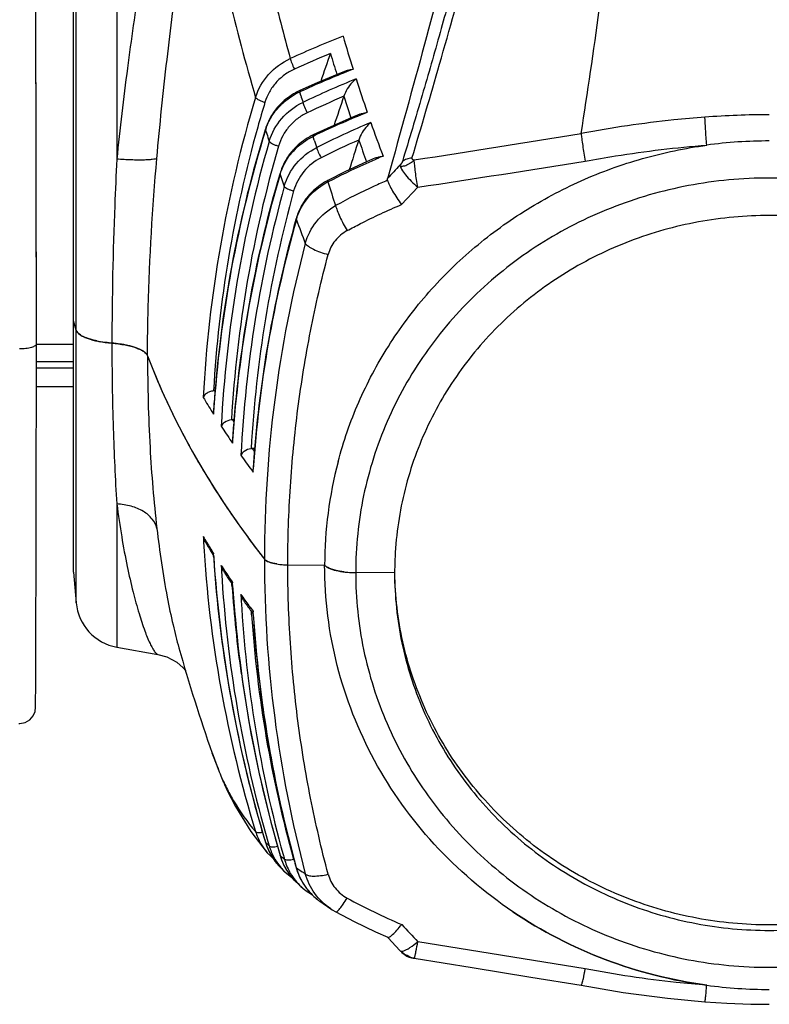
# Model space of a CAD drawing. Units: millimetres. Extents: x 43 to 2330, y 48 to 1634.
# Drawn here: x 422 to 468, y 520 to 580 of the extents above; entities that cross this region are included whole.
import ezdxf

# ---------------------------------------------------------------- set-up
doc = ezdxf.new("R2010")
doc.units = ezdxf.units.MM
doc.layers.add('SLD-0', color=7, linetype='Continuous')
doc.layers.add('标注线', color=7, linetype='Continuous', lineweight=15)
doc.styles.add('SLDTEXTSTYLE0', font='TXT', dxfattribs={"width": 0.638186})
doc.styles.add('SLDTEXTSTYLE1', font='TXT', dxfattribs={"width": 0.605})
doc.dimstyles.new('SLDDIMSTYLE0', dxfattribs={"dimtxt": 30, "dimasz": 3.302, "dimexe": 0, "dimexo": 0.0625, "dimgap": 7.5, "dimtad": 1, "dimdec": 1, "dimrnd": 1e-09, "dimzin": 12, "dimdsep": 46, "dimtxsty": 'SLDTEXTSTYLE0', "dimblk1": 'NONE', "dimblk2": 'NONE', "dimsah": 1, "dimcen": 0.09, "dimadec": 0, "dimazin": 3, "dimtfac": 1, "dimtdec": 1, "dimtofl": 0, "dimtmove": 0, "dimatfit": 3, "dimldrblk": 'NONE', "dimfxl": 0, "dimfrac": 2, "dimtolj": 1, "dimtzin": 12, "dimarcsym": 0})

# ---------------------------------------------------------------- blocks, each defined once
blk = doc.blocks.new('_D_2')
at = {"layer": '标注线'}
for p, q in [((466.886, 789.526), (772.926, 789.526)), ((772.426, 784.526), (772.426, 524.858)), ((468.022, 519.858), (772.926, 519.858))]:
    blk.add_line(p, q, dxfattribs=at)
for points in [[(771.592, 784.526), (773.259, 784.526), (772.426, 789.526)], [(771.592, 524.858), (773.259, 524.858), (772.426, 519.858)]]:
    blk.add_solid(points, dxfattribs=at)
at = {"layer": '标注线', "insert": (737.272, 600.345), "char_height": 30, "attachment_point": 1, "rotation": 90, "style": 'SLDTEXTSTYLE1'}
blk.add_mtext('269.7', dxfattribs=at)
blk = doc.blocks.new('_NONE')

msp = doc.modelspace()

# ---------------------------------------------------------------- linework, layer by layer
at = {"layer": 'SLD-0'}
for p, q in [((427.902, 594.326), (427.902, 571.131)), ((425.435, 544.219), (425.435, 591.633)), ((425.272, 546.076), (425.272, 589.776)), ((423.022, 560.403), (422.979, 586.702)), ((423.022, 559.931), (422.978, 586.429)), ((441.819, 576.494), (441.289, 576.277)), ((441.289, 576.277), (440.062, 575.756)), ((439.019, 575.293), (439.007, 575.258)), ((440.062, 575.756), (439.019, 575.293)), ((439.007, 575.258), (439.009, 575.231)), ((439.011, 575.214), (439.047, 575.23)), ((439.073, 575.003), (439.011, 575.214)), ((441.687, 574.948), (442.12, 573.642)), ((442.132, 573.647), (440.89, 573.098)), ((442.665, 573.872), (442.132, 573.647)), ((436.929, 572.958), (436.913, 572.908)), ((436.926, 572.941), (436.929, 572.958)), ((436.926, 572.941), (436.93, 572.916)), ((436.93, 572.916), (436.936, 572.902)), ((436.936, 572.902), (437.008, 572.675)), ((440.89, 573.098), (439.832, 572.603)), ((439.831, 572.603), (439.819, 572.568)), ((439.825, 572.519), (439.819, 572.568)), ((439.825, 572.519), (439.862, 572.537)), ((439.895, 572.294), (439.825, 572.519)), ((439.832, 572.603), (439.831, 572.603)), ((443.611, 571.205), (443.059, 570.964)), ((443.059, 570.964), (441.792, 570.377)), ((437.812, 570.27), (437.797, 570.218)), ((437.81, 570.253), (437.812, 570.27)), ((437.81, 570.253), (437.815, 570.226)), ((437.815, 570.226), (437.821, 570.211)), ((437.821, 570.211), (437.904, 569.97)), ((441.792, 570.377), (440.718, 569.841)), ((444.376, 570.082), (444.342, 569.963)), ((440.718, 569.841), (440.705, 569.806)), ((440.705, 569.806), (440.708, 569.772)), ((440.712, 569.752), (440.752, 569.773)), ((440.718, 569.841), (440.718, 569.841)), ((445.184, 568.375), (446.175, 569.429)), ((438.793, 567.522), (438.777, 567.467)), ((438.803, 567.461), (438.793, 567.522)), ((425.435, 560.765), (425.272, 561.326)), ((423.022, 559.931), (423.022, 560.403)), ((425.691, 560.47), (425.585, 560.551)), ((422.981, 539.47), (423.022, 559.931)), ((425.272, 559.88), (423.022, 559.88)), ((426.359, 560.186), (426.112, 560.266)), ((429.076, 559.686), (428.832, 559.764)), ((429.289, 559.601), (429.076, 559.686)), ((429.608, 559.41), (429.499, 559.489)), ((425.272, 558.843), (423.02, 558.843)), ((425.272, 558.453), (423.019, 558.453)), ((425.272, 557.312), (423.017, 557.312)), ((433.705, 555.773), (433.775, 555.663)), ((433.772, 555.814), (433.771, 555.8)), ((433.771, 555.8), (433.775, 555.662)), ((433.775, 555.663), (433.784, 555.813)), ((435.049, 555.326), (434.948, 555.326)), ((435.036, 555.194), (434.948, 555.326)), ((434.847, 554.022), (434.925, 553.908)), ((434.921, 554.072), (434.921, 554.057)), ((434.925, 553.908), (434.936, 554.07)), ((436.298, 553.574), (436.15, 553.574)), ((436.28, 553.394), (436.15, 553.574)), ((436.092, 552.27), (436.178, 552.153)), ((436.173, 552.329), (436.172, 552.314)), ((436.178, 552.153), (436.19, 552.327)), ((427.902, 550.214), (427.902, 541.526)), ((433.642, 547.301), (433.777, 547.083)), ((433.779, 547.148), (433.775, 547.213)), ((433.771, 547.146), (433.771, 547.188)), ((433.775, 547.083), (433.771, 547.147)), ((433.778, 547.034), (433.775, 547.083)), ((433.784, 547.062), (433.779, 547.148)), ((433.786, 547.035), (433.784, 547.062)), ((437.056, 546.729), (436.951, 546.789)), ((437.379, 546.619), (437.22, 546.664)), ((437.61, 546.573), (437.379, 546.619)), ((425.272, 546.076), (425.435, 544.219)), ((438.286, 546.518), (440.522, 546.5)), ((440.825, 546.303), (440.715, 546.355)), ((441.214, 546.179), (441.023, 546.231)), ((441.425, 546.134), (441.214, 546.179)), ((441.702, 546.092), (441.425, 546.134)), ((444.772, 546.029), (442.406, 546.048)), ((434.785, 545.528), (434.926, 545.319)), ((434.92, 545.385), (434.921, 545.431)), ((434.93, 545.387), (434.925, 545.458)), ((434.892, 545.346), (434.889, 545.383)), ((434.897, 545.265), (434.892, 545.346)), ((434.924, 545.318), (434.92, 545.386)), ((434.928, 545.267), (434.924, 545.318)), ((434.935, 545.297), (434.93, 545.387)), ((434.937, 545.268), (434.935, 545.297)), ((436.029, 543.757), (436.178, 543.554)), ((436.081, 543.616), (436.078, 543.673)), ((436.09, 543.493), (436.081, 543.616)), ((436.172, 543.624), (436.173, 543.673)), ((436.176, 543.554), (436.172, 543.624)), ((436.183, 543.625), (436.178, 543.703)), ((436.189, 543.531), (436.183, 543.625)), ((436.18, 543.501), (436.176, 543.554)), ((436.191, 543.502), (436.189, 543.531)), ((427.902, 541.526), (430.395, 541.087)), ((431.671, 541.488), (431.673, 541.483)), ((430.402, 541.085), (430.938, 540.937)), ((430.938, 540.937), (431.546, 540.613)), ((431.546, 540.613), (431.938, 540.278)), ((431.938, 540.278), (432.076, 540.114)), ((422.975, 537.885), (422.981, 539.47)), ((422.939, 537.623), (422.975, 537.885)), ((422.339, 536.955), (422.617, 537.12)), ((422.617, 537.12), (422.822, 537.356)), ((422.822, 537.356), (422.939, 537.623)), ((421.954, 536.887), (422.024, 536.888)), ((422.024, 536.888), (422.339, 536.955)), ((433.688, 535.108), (434.127, 533.964)), ((433.692, 535.098), (433.689, 535.105)), ((434.027, 534.219), (433.692, 535.098)), ((434.589, 532.873), (435.104, 531.866)), ((435.104, 531.866), (436.04, 530.35)), ((436.04, 530.35), (437.039, 529.043)), ((436.751, 530.29), (436.709, 530.433)), ((436.931, 529.692), (436.935, 529.686)), ((437.039, 529.043), (437.039, 529.042)), ((437.039, 529.042), (437.451, 528.666)), ((437.815, 528.891), (437.821, 528.882)), ((437.821, 528.882), (437.816, 528.9)), ((437.796, 528.206), (437.84, 528.159)), ((437.84, 528.159), (437.922, 528.076)), ((438.792, 528.16), (438.803, 528.14)), ((438.792, 528.16), (438.792, 528.16)), ((438.804, 528.14), (438.798, 528.162)), ((437.922, 528.076), (438.052, 527.946)), ((438.052, 527.946), (438.112, 527.886)), ((438.11, 527.888), (438.534, 527.545)), ((438.662, 527.398), (438.988, 527.083)), ((438.988, 527.083), (439.079, 527.005)), ((439.079, 527.005), (439.225, 526.884)), ((439.225, 526.884), (439.294, 526.827)), ((439.294, 526.827), (439.401, 526.742)), ((439.401, 526.742), (439.78, 526.507)), ((440.229, 526.107), (440.29, 526.064)), ((440.229, 526.107), (440.424, 525.968)), ((440.424, 525.968), (440.686, 525.785)), ((440.686, 525.785), (440.891, 525.647)), ((440.891, 525.647), (440.889, 525.648)), ((440.891, 525.647), (440.987, 525.585)), ((440.987, 525.585), (441.195, 525.463)), ((441.195, 525.463), (442.309, 524.877)), ((442.309, 524.877), (443.609, 524.252)), ((443.609, 524.252), (444.35, 523.923)), ((444.335, 523.933), (444.397, 523.866)), ((444.397, 523.866), (444.834, 523.398)), ((444.834, 523.398), (445.111, 523.104)), ((456.35, 522.006), (446.177, 523.652)), ((445.111, 523.104), (445.142, 523.072)), ((445.141, 523.073), (445.21, 523.005)), ((445.142, 523.072), (445.141, 523.073)), ((445.21, 523.005), (445.28, 522.942)), ((445.28, 522.942), (445.354, 522.883)), ((445.354, 522.883), (445.43, 522.83)), ((445.43, 522.83), (445.506, 522.785)), ((445.506, 522.785), (445.584, 522.748)), ((445.584, 522.748), (445.661, 522.719)), ((445.661, 522.719), (445.738, 522.696)), ((445.989, 522.713), (446.037, 522.915)), ((445.738, 522.696), (445.801, 522.682)), ((445.801, 522.682), (445.851, 522.672)), ((445.936, 522.657), (445.823, 522.687)), ((445.851, 522.672), (445.902, 522.663)), ((445.902, 522.663), (445.937, 522.657)), ((445.935, 522.657), (445.964, 522.652)), ((445.936, 522.657), (445.935, 522.657)), ((445.964, 522.652), (449.486, 522.085)), ((449.486, 522.085), (453.033, 521.512)), ((453.033, 521.512), (456.106, 521.016)), ((456.105, 521.016), (458.656, 520.581)), ((458.656, 520.581), (461.33, 520.227)), ((461.33, 520.227), (463.615, 520.012)), ((463.615, 520.011), (464.941, 519.927)), ((464.941, 519.927), (466.408, 519.871)), ((466.408, 519.871), (467.522, 519.858))]:
    msp.add_line(p, q, dxfattribs=at)
for centre, radius, start, end in [((568.387, 613.248), 134.848, 193.58115, 195.48846), ((470.875, 505.444), 78.782, 111.78457, 114.3157), ((543.484, 608.416), 106.121, 196.31751, 197.44996), ((471.584, 503.84), 79.849, 112.61866, 114.33238), ((510.675, 552.302), 74.226, 160.116, 161.50205), ((541.788, 607.448), 105.25, 196.50445, 197.23298), ((466.627, 515.015), 66.229, 111.59988, 111.9745), ((7.044, 703.528), 458.301, 343.21663, 343.95989), ((468.957, 509.43), 72.28, 112.03053, 114.44447), ((467.729, 514.422), 66.578, 112.33103, 115.37425), ((539.48, 607.167), 101.927, 197.80088, 199.00321), ((440.671, 571.646), 4.004, 114.37276, 115.03329), ((509.264, 552.768), 76.211, 163.1348, 177.05691), ((439.376, 575.275), 0.37, 186.87825, 189.42546), ((590.065, 619.371), 157.375, 196.37508, 196.53665), ((468.389, 512.578), 67.846, 113.17665, 115.24201), ((511.079, 550.747), 73.491, 160.77343, 162.21858), ((509.625, 552.551), 75.991, 163.14614, 164.32636), ((440.55, 571.798), 3.809, 137.13821, 138.21445), ((465.105, 520.049), 58.242, 112.63295, 115.68403), ((463.307, 524.263), 53.661, 112.11219, 112.5923), ((509.271, 552.637), 75.628, 164.31649, 176.6365), ((507.644, 551.028), 74.015, 162.80993, 176.29302), ((507.753, 551.052), 74.134, 162.85373, 175.34908), ((440.323, 571.846), 3.549, 161.88403, 162.66585), ((463.886, 524.577), 52.938, 112.85683, 116.77485), ((532.344, 604.695), 94.376, 199.39308, 200.71318), ((548.701, 608.193), 117.205, 197.64062, 197.8762), ((441.552, 569.009), 3.985, 115.99888, 116.29833), ((441.552, 569.011), 3.983, 115.58634, 115.99889), ((605.117, 623.989), 173.12, 197.37412, 197.53179), ((461.153, 529.838), 46.335, 113.61097, 116.73686), ((511.468, 549.212), 72.639, 161.47203, 162.97499), ((116.48, 2678.222), 2132.74, 278.887092, 279.162917), ((510.1, 551.05), 75.954, 163.81955, 177.07471), ((510.137, 550.918), 75.403, 163.81924, 176.65226), ((441.431, 569.159), 3.791, 137.79244, 139.17008), ((467.529, 543.911), 28.329, 90.01264, 97.72269), ((459.693, 533.582), 40.841, 112.49337, 113.14455), ((548.994, 473.729), 142.172, 136.95637, 137.39942), ((131.215, 2629.298), 2083.809, 278.693362, 278.976454), ((508.538, 549.241), 73.76, 163.48291, 176.24598), ((508.652, 549.269), 73.887, 163.52836, 175.3141), ((441.205, 569.198), 3.534, 162.4902, 163.3134), ((546.224, 607.357), 114.591, 199.04236, 199.29993), ((511.014, 549.332), 75.673, 164.55639, 177.09179), ((442.526, 566.321), 3.958, 117.61252, 117.9552), ((442.525, 566.322), 3.956, 117.18347, 117.61253), ((441.104, 569.834), 0.401, 188.8501, 191.82236), ((611, 625.894), 179.305, 198.24681, 198.73005), ((511.049, 549.203), 75.121, 164.55589, 176.66918), ((442.403, 566.465), 3.767, 138.90593, 140.35506), ((442.184, 566.493), 3.517, 163.14946, 164.01688), ((509.509, 547.454), 73.481, 164.20177, 176.19755), ((509.63, 547.485), 73.617, 164.24993, 175.27752), ((537.406, 604.132), 105.201, 200.40124, 201.23696), ((512.176, 546.843), 75.311, 165.24373, 179.98184), ((428.017, 566.334), 6.37, 258.02091, 260.25329), ((427.214, 553.703), 6.275, 78.16789, 80.39431), ((467.157, 573.27), 39.946, 200.61996, 204.37713), ((469.587, 574.376), 42.615, 204.38383, 206.94816), ((507.348, 551.099), 73.727, 175.35985, 176.33329), ((433.848, 556.434), 0.644, 90.00345, 96.64322), ((475.049, 581.537), 48.714, 210.67943, 211.92935), ((472.673, 575.978), 46.093, 206.98535, 210.6474), ((434.948, 554.679), 0.647, 90.01044, 97.53775), ((508.281, 549.311), 73.514, 175.32344, 176.28687), ((477.975, 583.394), 52.18, 213.06408, 214.25738), ((481.148, 585.593), 56.04, 215.34823, 216.48675), ((436.15, 552.923), 0.652, 90.01146, 98.42162), ((509.294, 547.523), 73.279, 175.28548, 176.23908), ((465.142, 546.494), 24.619, 165.22779, 179.98611), ((475.729, 577.79), 49.646, 210.64836, 212.72769), ((479.988, 580.593), 54.744, 212.78529, 216.72264), ((434.105, 548.403), 0.967, 190.22358, 210.6878), ((506.467, 552.052), 73.413, 182.98283, 183.24136), ((474.98, 573.046), 48.634, 210.67959, 211.61536), ((506.901, 552.093), 73.848, 183.25418, 197.13635), ((475.565, 573.107), 49.229, 210.78605, 211.61479), ((482.803, 582.667), 58.24, 216.70277, 217.23661), ((475.864, 573.589), 49.671, 211.61409, 212.07523), ((434.036, 547.162), 0.266, 169.39267, 174.39888), ((483.773, 583.406), 59.46, 217.23714, 217.91654), ((509.777, 551.916), 76.156, 183.67556, 184.12804), ((510.013, 551.913), 76.383, 183.6613, 196.91803), ((511.407, 546.86), 74.542, 179.99444, 194.83243), ((465.436, 546.028), 20.664, 177.24491, 179.08123), ((510.071, 551.947), 76.452, 184.13492, 196.3443), ((507.333, 550.263), 73.186, 182.96566, 183.24505), ((477.902, 574.897), 52.092, 213.06427, 213.96107), ((507.727, 550.3), 73.582, 183.25591, 196.22748), ((478.493, 574.966), 52.697, 213.17411, 213.96048), ((438.235, 550.409), 3.887, 260.74227, 263.60759), ((438.309, 551.116), 4.598, 263.66703, 267.23051), ((438.324, 551.39), 4.872, 267.2137, 269.55806), ((442.392, 551.691), 5.642, 262.97784, 264.96095), ((442.456, 552.495), 6.448, 265.01811, 269.5561), ((465.376, 546.029), 20.604, 179.08165, 179.99983), ((478.859, 575.541), 53.246, 213.95977, 214.40147), ((435.191, 545.4), 0.271, 168.07508, 173.48329), ((507.583, 550.117), 72.848, 183.81924, 188.0586), ((510.966, 550.228), 76.2, 183.73256, 195.82636), ((510.906, 550.191), 76.128, 183.7079, 196.24093), ((428.423, 544.481), 3, 185, 260), ((508.28, 548.475), 72.938, 182.94926, 183.24821), ((481.07, 577.089), 55.945, 215.34844, 216.20664), ((508.643, 548.507), 73.302, 183.25765, 195.47891), ((481.668, 577.167), 56.56, 215.46046, 216.20604), ((482.1, 577.841), 57.221, 216.20534, 216.62785), ((436.449, 543.637), 0.278, 166.7741, 172.568), ((508.709, 548.353), 72.782, 183.82894, 195.69362), ((511.947, 548.51), 75.932, 183.78256, 195.14729), ((511.876, 548.469), 75.848, 183.75512, 195.52997), ((538.655, 571.799), 111.195, 195.81898, 199.2723), ((485.832, 554.168), 55.513, 201.06083, 201.61525), ((447.807, 539.653), 14.824, 203.59836, 207.17428), ((439.843, 531.423), 3.678, 197.22599, 209.0355), ((510.436, 552.039), 76.828, 196.44494, 196.90466), ((439.854, 531.429), 3.69, 209.03199, 210.88745), ((439.893, 531.453), 3.736, 210.90601, 220.18188), ((436.969, 529.712), 0.0429, 197.01001, 206.91736), ((440.489, 530.779), 3.721, 196.86985, 201.454), ((440.462, 530.759), 3.687, 196.93424, 197.50452), ((445.713, 538.486), 12.43, 225.07481, 226.48371), ((440.5, 530.773), 3.727, 197.52304, 207.69578), ((440.545, 530.804), 3.782, 201.48859, 214.90974), ((508.283, 550.439), 74.154, 196.21077, 196.42406), ((440.671, 530.517), 3.668, 196.55868, 208.27902), ((511.307, 550.311), 76.551, 195.81661, 196.24272), ((440.52, 530.783), 3.749, 207.69905, 210.98337), ((440.534, 530.792), 3.766, 210.98363, 214.25997), ((440.679, 530.522), 3.678, 208.27606, 210.00368), ((440.715, 530.544), 3.72, 210.02258, 219.70711), ((437.853, 528.911), 0.0433, 196.29274, 207.29301), ((441.346, 529.925), 3.681, 196.1948, 196.48471), ((441.375, 529.934), 3.711, 196.49022, 200.86495), ((446.509, 539.397), 13.64, 230.43485, 231.7955), ((509.161, 548.631), 73.835, 195.46434, 195.67824), ((440.542, 530.797), 3.776, 214.25959, 215.2976), ((440.584, 530.832), 3.831, 214.92331, 221.35317), ((440.565, 530.814), 3.804, 215.30136, 219.52845), ((440.579, 530.825), 3.822, 219.52659, 223.26759), ((440.602, 530.848), 3.855, 221.35399, 224.24329), ((440.751, 530.575), 3.767, 219.71627, 225.49978), ((441.443, 529.965), 3.785, 200.93646, 222.67961), ((441.596, 529.679), 3.662, 195.85018, 209.06961), ((441.779, 529.585), 3.27, 196.32671, 199.05317), ((512.256, 548.582), 76.25, 195.13898, 195.53548), ((442.314, 529.135), 3.655, 195.47149, 195.82741), ((442.37, 529.152), 3.714, 195.84861, 204.24292), ((442.334, 529.126), 3.666, 195.59182, 196.67991), ((448.427, 542.038), 16.904, 235.29972, 236.77323), ((442.37, 529.138), 3.704, 196.69797, 207.15972), ((442.425, 529.18), 3.775, 204.28508, 221.69073), ((449.2, 543.216), 18.314, 236.76902, 237.45781), ((442.389, 529.147), 3.725, 207.16492, 210.56451), ((442.43, 529.174), 3.774, 210.5921, 221.57218), ((442.454, 529.204), 3.813, 221.67214, 222.30924), ((442.442, 529.185), 3.79, 221.56806, 222.21605), ((442.455, 529.205), 3.814, 222.30923, 222.70138), ((442.452, 529.193), 3.803, 222.21641, 223.52564), ((442.462, 529.211), 3.822, 222.70171, 223.61359), ((442.51, 529.259), 3.891, 223.63951, 234.111), ((442.473, 529.214), 3.832, 223.52983, 228.58467), ((442.493, 529.236), 3.863, 228.5881, 234.11573), ((459.324, 558.186), 36.342, 241.32008, 247.13278), ((547.985, 619.328), 139.71, 222.63449, 223.22131), ((467.524, 549.062), 28.303, 262.27561, 269.99625)]:
    msp.add_arc(centre, radius, start, end, dxfattribs=at)
for points, knots in [([(447.502, 576.895), (448.712, 581.122), (450.804, 588.856), (452.959, 598.139), (454.137, 604.481), (454.717, 608.403), (455.047, 611.773), (455.108, 613.84), (455.083, 614.776)], [0, 0, 0, 0, 0.340588, 0.620443, 0.737821, 0.840138, 0.927441, 1, 1, 1, 1]), ([(456.102, 572.696), (456.49, 575.195), (457.194, 579.988), (458.063, 586.877), (458.691, 593.137), (459.072, 598.751), (459.204, 603.709), (459.086, 608.002), (458.719, 611.628), (458.27, 613.802), (457.987, 614.763)], [0, 0, 0, 0, 0.179175, 0.3433, 0.491969, 0.624904, 0.741973, 0.843241, 0.929026, 1, 1, 1, 1]), ([(453.281, 614.401), (453.339, 613.361), (453.311, 611.037), (452.964, 607.214), (452.301, 602.707), (451.325, 597.518), (450.035, 591.651), (448.437, 585.102), (446.528, 577.834), (445.122, 572.756), (444.376, 570.082)], [0, 0, 0, 0, 0.068975, 0.153462, 0.253858, 0.37029, 0.502777, 0.651324, 0.816327, 1, 1, 1, 1]), ([(454.303, 614.629), (454.352, 613.586), (454.308, 611.267), (453.945, 607.464), (453.272, 603), (452.293, 597.88), (451.008, 592.106), (449.712, 586.893), (448.522, 582.395), (447.525, 578.76), (446.43, 574.936), (445.65, 572.327), (445.242, 570.987)], [0, 0, 0, 0, 0.070047, 0.155338, 0.256224, 0.372795, 0.505055, 0.653103, 0.733132, 0.817294, 0.905992, 1, 1, 1, 1]), ([(430.335, 571.182), (430.51, 573.184), (430.915, 577.044), (431.617, 582.526), (432.184, 586.717), (432.542, 589.685), (432.679, 591.021), (432.732, 591.648)], [0, 0, 0, 0, 0.292667, 0.564905, 0.804466, 0.908408, 1, 1, 1, 1]), ([(430.425, 590.101), (430.367, 589.516), (430.22, 588.27), (429.836, 585.507), (429.243, 581.616), (428.51, 576.544), (428.085, 572.978), (427.902, 571.131)], [0, 0, 0, 0, 0.092108, 0.196689, 0.437168, 0.709101, 1, 1, 1, 1]), ([(434.222, 583.145), (434.363, 582.478), (434.981, 579.702), (435.717, 576.952), (436.331, 574.879)], [0, 0, 0, 0, 0.23977, 1, 1, 1, 1]), ([(436.331, 574.879), (436.488, 575.389), (437.038, 576.359), (437.94, 577.012), (438.435, 577.237)], [0, 0, 0, 0, 0.495092, 1, 1, 1, 1]), ([(438.435, 577.237), (438.443, 577.197), (438.471, 577.104), (438.549, 576.888), (438.626, 576.715), (438.684, 576.596)], [0, 0, 0, 0, 0.177505, 0.422148, 1, 1, 1, 1]), ([(438.684, 576.596), (438.472, 576.499), (438.067, 576.263), (437.552, 575.789), (437.147, 575.226), (436.965, 574.801), (436.898, 574.583)], [0, 0, 0, 0, 0.252978, 0.503929, 0.752847, 1, 1, 1, 1]), ([(441.819, 576.494), (441.852, 576.507), (441.991, 576.556), (442.136, 576.583), (442.247, 576.593)], [0, 0, 0, 0, 0.243246, 1, 1, 1, 1]), ([(442.433, 576.007), (442.35, 575.942), (442.029, 575.647), (441.797, 575.259), (441.687, 574.948)], [0, 0, 0, 0, 0.242086, 1, 1, 1, 1]), ([(436.331, 574.879), (436.346, 574.849), (436.412, 574.791), (436.538, 574.717), (436.706, 574.643), (436.831, 574.602), (436.898, 574.583)], [0, 0, 0, 0, 0.15516, 0.388785, 0.680808, 1, 1, 1, 1]), ([(438.977, 575.274), (438.862, 575.22), (438.416, 574.986), (438.015, 574.665), (437.759, 574.389)], [0, 0, 0, 0, 0.251836, 1, 1, 1, 1]), ([(437.794, 574.351), (437.88, 574.441), (438.242, 574.785), (438.67, 575.058), (439.011, 575.214)], [0, 0, 0, 0, 0.248429, 1, 1, 1, 1]), ([(437.71, 574.336), (437.533, 574.138), (437.22, 573.703), (437.007, 573.211), (436.929, 572.958)], [0, 0, 0, 0, 0.501738, 1, 1, 1, 1]), ([(436.95, 572.95), (437.035, 573.209), (437.266, 573.712), (437.604, 574.151), (437.794, 574.351)], [0, 0, 0, 0, 0.496801, 1, 1, 1, 1]), ([(437.155, 572.216), (437.304, 572.721), (437.834, 573.687), (438.714, 574.346), (439.199, 574.577)], [0, 0, 0, 0, 0.495078, 1, 1, 1, 1]), ([(439.199, 574.577), (439.207, 574.537), (439.237, 574.445), (439.318, 574.232), (439.397, 574.062), (439.456, 573.946)], [0, 0, 0, 0, 0.179888, 0.424791, 1, 1, 1, 1]), ([(439.456, 573.946), (439.248, 573.846), (438.853, 573.606), (438.352, 573.13), (437.96, 572.568), (437.786, 572.146), (437.722, 571.93)], [0, 0, 0, 0, 0.252958, 0.503883, 0.752802, 1, 1, 1, 1]), ([(442.665, 573.872), (442.699, 573.886), (442.842, 573.938), (442.993, 573.966), (443.108, 573.977)], [0, 0, 0, 0, 0.24224, 1, 1, 1, 1]), ([(463.613, 573.68), (462.983, 573.633), (460.467, 573.408), (457.964, 573.041), (456.102, 572.696)], [0, 0, 0, 0, 0.250196, 1, 1, 1, 1]), ([(463.722, 571.983), (463.696, 572.303), (463.655, 572.869), (463.621, 573.435), (463.613, 573.68)], [0, 0, 0, 0, 0.566837, 1, 1, 1, 1]), ([(443.323, 573.358), (443.242, 573.292), (442.927, 572.993), (442.701, 572.604), (442.595, 572.294), (442.595, 572.294), (442.595, 572.294), (442.595, 572.294)], [0, 0, 0, 0, 0.24219, 1, 1, 1, 1.000007, 1.000007, 1.000007, 1.000007]), ([(439.787, 572.582), (439.677, 572.527), (439.25, 572.292), (438.868, 571.976), (438.623, 571.706)], [0, 0, 0, 0, 0.251784, 1, 1, 1, 1]), ([(438.662, 571.665), (438.744, 571.753), (439.09, 572.09), (439.499, 572.361), (439.825, 572.519)], [0, 0, 0, 0, 0.248426, 1, 1, 1, 1]), ([(456.102, 572.696), (456.106, 572.591), (456.13, 572.346), (456.193, 571.946), (456.261, 571.488), (456.318, 571.17), (456.349, 571.01)], [0, 0, 0, 0, 0.185455, 0.431907, 0.713469, 1, 1, 1, 1]), ([(437.155, 572.216), (437.172, 572.186), (437.238, 572.13), (437.364, 572.057), (437.531, 571.987), (437.656, 571.948), (437.722, 571.93)], [0, 0, 0, 0, 0.15722, 0.391271, 0.682329, 1, 1, 1, 1]), ([(438.073, 569.483), (438.214, 569.981), (438.719, 570.936), (439.568, 571.601), (440.038, 571.839)], [0, 0, 0, 0, 0.495098, 1, 1, 1, 1]), ([(440.038, 571.839), (440.048, 571.799), (440.078, 571.708), (440.164, 571.499), (440.245, 571.333), (440.307, 571.219)], [0, 0, 0, 0, 0.182111, 0.427228, 1, 1, 1, 1]), ([(441.336, 552.772), (441.661, 554.004), (442.505, 556.428), (444.314, 559.837), (446.631, 562.953), (449.403, 565.709), (452.57, 568.044), (456.063, 569.909), (459.804, 571.263), (462.409, 571.805), (463.725, 571.983)], [0, 0, 0, 0, 0.122346, 0.245335, 0.369107, 0.493746, 0.619259, 0.745571, 0.872553, 1, 1, 1, 1]), ([(456.349, 571.01), (456.958, 571.123), (459.402, 571.548), (461.869, 571.846), (463.725, 571.983)], [0, 0, 0, 0, 0.249877, 1, 1, 1, 1]), ([(427.902, 571.131), (427.856, 570.192), (427.691, 566.475), (427.606, 562.753), (427.606, 559.972)], [0, 0, 0, 0, 0.252493, 1, 1, 1, 1]), ([(430.335, 571.182), (430.303, 571.162), (430.208, 571.135), (430.034, 571.107), (429.796, 571.088), (429.501, 571.078), (429.155, 571.077), (428.616, 571.088), (428.194, 571.111), (427.903, 571.131)], [0, 0, 0, 0, 0.046177, 0.118683, 0.216796, 0.33861, 0.481336, 0.641713, 1, 1, 1, 1]), ([(429.77, 559.202), (429.77, 560.181), (429.823, 564.179), (430.072, 568.173), (430.335, 571.182)], [0, 0, 0, 0, 0.244773, 1, 1, 1, 1]), ([(438.562, 571.638), (438.391, 571.439), (438.089, 571.007), (437.886, 570.52), (437.812, 570.27)], [0, 0, 0, 0, 0.501687, 1, 1, 1, 1]), ([(437.836, 570.261), (437.917, 570.52), (438.142, 571.024), (438.474, 571.465), (438.662, 571.665)], [0, 0, 0, 0, 0.496785, 1, 1, 1, 1]), ([(440.307, 571.219), (439.908, 571.014), (439.185, 570.448), (438.762, 569.632), (438.64, 569.207)], [0, 0, 0, 0, 0.503874, 1, 1, 1, 1]), ([(440.752, 569.773), (441.462, 570.138), (442.421, 570.603), (443.396, 571.031), (443.641, 571.136)], [0, 0, 0, 0, 0.749697, 1, 1, 1, 1]), ([(443.611, 571.205), (443.646, 571.22), (443.794, 571.274), (443.95, 571.304), (444.069, 571.316)], [0, 0, 0, 0, 0.242462, 1, 1, 1, 1]), ([(445.823, 571.192), (445.823, 571.192), (445.823, 571.192), (445.823, 571.192), (445.715, 571.189), (445.507, 571.153), (445.32, 571.051), (445.243, 570.987)], [-0.000005, -0.000005, -0.000005, -0.000005, 0, 0, 0, 0.518113, 1, 1, 1, 1]), ([(445.823, 571.192), (445.819, 571.18), (445.824, 571.149), (445.861, 571.12), (445.908, 571.099), (445.943, 571.089), (445.962, 571.086)], [0, 0, 0, 0, 0.199944, 0.428146, 0.699247, 1, 1, 1, 1]), ([(445.09, 570.769), (445.096, 570.752), (445.13, 570.717), (445.214, 570.705), (445.323, 570.719), (445.455, 570.758), (445.596, 570.822), (445.737, 570.901), (445.864, 570.983), (445.939, 571.048), (445.962, 571.086)], [0, 0, 0, 0, 0.055457, 0.132991, 0.24429, 0.385254, 0.544324, 0.70951, 0.867564, 1, 1, 1, 1]), ([(445.242, 570.987), (445.237, 570.97), (445.219, 570.935), (445.169, 570.861), (445.123, 570.806), (445.09, 570.769)], [0, 0, 0, 0, 0.193112, 0.443061, 1, 1, 1, 1]), ([(445.09, 570.769), (445.097, 570.731), (445.128, 570.645), (445.236, 570.444), (445.452, 570.154), (445.781, 569.79), (446.038, 569.549), (446.176, 569.429)], [0, 0, 0, 0, 0.066882, 0.156029, 0.393452, 0.686791, 1, 1, 1, 1]), ([(446.176, 569.429), (446.123, 569.737), (446.056, 570.182), (445.991, 570.735), (445.968, 570.979), (445.962, 571.086)], [0, 0, 0, 0, 0.560442, 0.80802, 1, 1, 1, 1]), ([(492.639, 546.048), (492.639, 547.613), (492.394, 549.973), (491.595, 553.012), (490.484, 555.97), (488.529, 559.453), (485.909, 562.489), (483.477, 564.589), (480.83, 566.46), (477.181, 568.316), (472.446, 569.683), (467.522, 570.144), (462.599, 569.683), (457.864, 568.316), (454.215, 566.46), (451.568, 564.589), (449.136, 562.489), (446.516, 559.453), (444.561, 555.97), (443.45, 553.012), (442.651, 549.973), (442.406, 547.613), (442.406, 546.048)], [0, 0, 0, 0, 0.061009, 0.091624, 0.122322, 0.183977, 0.246174, 0.27753, 0.309029, 0.372343, 0.436062, 0.5, 0.563938, 0.627657, 0.690971, 0.72247, 0.753826, 0.816023, 0.877678, 0.908375, 0.938991, 1, 1, 1, 1]), ([(444.338, 569.85), (444.336, 569.859), (444.329, 569.896), (444.335, 569.935), (444.342, 569.963)], [0, 0, 0, 0, 0.232696, 1, 1, 1, 1]), ([(438.073, 569.483), (438.091, 569.454), (438.158, 569.399), (438.285, 569.329), (438.451, 569.261), (438.575, 569.224), (438.64, 569.207)], [0, 0, 0, 0, 0.159242, 0.393695, 0.683805, 1, 1, 1, 1]), ([(440.67, 569.817), (440.565, 569.761), (440.159, 569.522), (439.796, 569.208), (439.564, 568.942)], [0, 0, 0, 0, 0.251743, 1, 1, 1, 1]), ([(439.607, 568.9), (439.684, 568.986), (440.012, 569.318), (440.401, 569.59), (440.712, 569.752)], [0, 0, 0, 0, 0.248416, 1, 1, 1, 1]), ([(444.338, 569.85), (444.07, 569.736), (443.002, 569.263), (441.959, 568.737), (441.191, 568.318)], [0, 0, 0, 0, 0.250303, 1, 1, 1, 1]), ([(444.338, 569.85), (444.367, 569.751), (444.463, 569.527), (444.655, 569.172), (444.908, 568.782), (445.084, 568.507), (445.184, 568.375)], [0, 0, 0, 0, 0.182044, 0.426907, 0.709106, 1, 1, 1, 1]), ([(439.502, 568.869), (439.339, 568.672), (439.053, 568.245), (438.862, 567.767), (438.793, 567.522)], [0, 0, 0, 0, 0.501608, 1, 1, 1, 1]), ([(438.818, 567.512), (438.895, 567.767), (439.109, 568.263), (439.426, 568.7), (439.607, 568.9)], [0, 0, 0, 0, 0.496836, 1, 1, 1, 1]), ([(439.349, 566.025), (439.482, 566.5), (439.958, 567.415), (440.749, 568.071), (441.191, 568.318)], [0, 0, 0, 0, 0.493403, 1, 1, 1, 1]), ([(441.191, 568.318), (441.214, 568.217), (441.291, 567.988), (441.509, 567.474), (441.722, 567.071), (441.883, 566.797)], [0, 0, 0, 0, 0.185331, 0.430645, 1, 1, 1, 1]), ([(441.883, 566.797), (442.151, 566.942), (443.232, 567.508), (444.339, 568.023), (445.184, 568.375)], [0, 0, 0, 0, 0.249653, 1, 1, 1, 1]), ([(490.249, 547.021), (490.182, 548.397), (489.772, 551.149), (488.349, 555.079), (486.171, 558.68), (483.318, 561.819), (479.895, 564.385), (476.026, 566.286), (471.852, 567.454), (467.522, 567.848), (463.193, 567.454), (459.019, 566.286), (455.15, 564.385), (451.727, 561.819), (448.874, 558.68), (446.696, 555.079), (445.273, 551.149), (444.862, 548.397), (444.796, 547.021)], [0, 0, 0, 0, 0.061024, 0.122296, 0.184004, 0.246251, 0.309062, 0.372383, 0.436089, 0.5, 0.563911, 0.627617, 0.690938, 0.753749, 0.815996, 0.877704, 0.938976, 1, 1, 1, 1]), ([(441.883, 566.797), (441.606, 566.645), (441.106, 566.233), (440.817, 565.653), (440.734, 565.352)], [0, 0, 0, 0, 0.503919, 1, 1, 1, 1]), ([(439.349, 566.025), (439.37, 565.994), (439.427, 565.929), (439.589, 565.799), (439.871, 565.644), (440.275, 565.481), (440.576, 565.392), (440.735, 565.352)], [0, 0, 0, 0, 0.072502, 0.163771, 0.398197, 0.686072, 1, 1, 1, 1]), ([(438.286, 546.518), (438.286, 548.101), (438.39, 551.271), (438.851, 556.009), (439.616, 560.714), (440.332, 563.814), (440.734, 565.352)], [0, 0, 0, 0, 0.249469, 0.499245, 0.749403, 1, 1, 1, 1]), ([(425.585, 560.551), (425.566, 560.567), (425.503, 560.628), (425.452, 560.705), (425.435, 560.765)], [0, 0, 0, 0, 0.284702, 1, 1, 1, 1]), ([(425.435, 560.765), (425.466, 560.656), (425.616, 560.508), (425.862, 560.366), (426.238, 560.209), (426.826, 560.062), (427.331, 559.995), (427.606, 559.972)], [0, 0, 0, 0, 0.142387, 0.241553, 0.360588, 0.652631, 1, 1, 1, 1]), ([(425.899, 560.354), (425.88, 560.363), (425.808, 560.398), (425.739, 560.437), (425.691, 560.47)], [0, 0, 0, 0, 0.267435, 1, 1, 1, 1]), ([(426.112, 560.266), (426.093, 560.273), (426.021, 560.3), (425.95, 560.33), (425.899, 560.354)], [0, 0, 0, 0, 0.261974, 1, 1, 1, 1]), ([(423.022, 559.931), (423.022, 559.883), (422.953, 559.808), (422.84, 559.75), (422.709, 559.703), (422.553, 559.667), (422.31, 559.629), (422.118, 559.62), (421.987, 559.622)], [0, 0, 0, 0, 0.127958, 0.225854, 0.347857, 0.491167, 0.651424, 1, 1, 1, 1]), ([(426.695, 560.103), (426.665, 560.109), (426.553, 560.134), (426.441, 560.163), (426.359, 560.186)], [0, 0, 0, 0, 0.259452, 1, 1, 1, 1]), ([(427.606, 559.972), (427.549, 559.977), (427.325, 559.998), (427.103, 560.028), (426.938, 560.056)], [0, 0, 0, 0, 0.257738, 1, 1, 1, 1]), ([(428.261, 559.89), (428.209, 559.898), (427.991, 559.933), (427.773, 559.958), (427.606, 559.972)], [0, 0, 0, 0, 0.241581, 1, 1, 1, 1]), ([(427.606, 559.972), (427.606, 558.248), (427.653, 554.993), (427.802, 551.741), (427.902, 550.214)], [0, 0, 0, 0, 0.529728, 1, 1, 1, 1]), ([(427.606, 559.972), (427.876, 559.949), (428.373, 559.884), (428.952, 559.741), (429.327, 559.589), (429.576, 559.45), (429.73, 559.309), (429.771, 559.202)], [0, 0, 0, 0, 0.343875, 0.634688, 0.754184, 0.8545, 1, 1, 1, 1]), ([(428.832, 559.764), (428.806, 559.771), (428.696, 559.801), (428.585, 559.826), (428.501, 559.844)], [0, 0, 0, 0, 0.24069, 1, 1, 1, 1]), ([(429.499, 559.489), (429.483, 559.499), (429.415, 559.54), (429.344, 559.576), (429.289, 559.601)], [0, 0, 0, 0, 0.233471, 1, 1, 1, 1]), ([(429.77, 559.202), (429.764, 559.22), (429.725, 559.3), (429.661, 559.366), (429.608, 559.41)], [0, 0, 0, 0, 0.220668, 1, 1, 1, 1]), ([(429.77, 559.202), (429.77, 557.349), (429.858, 553.851), (430.145, 550.364), (430.335, 548.73)], [0, 0, 0, 0, 0.529717, 1, 1, 1, 1]), ([(429.771, 559.202), (430.575, 557.06), (432.65, 552.753), (435.348, 548.815), (436.865, 546.867)], [0, 0, 0, 0, 0.480908, 1, 1, 1, 1]), ([(433.774, 557.074), (433.692, 557.064), (433.542, 557.027), (433.316, 556.912), (433.186, 556.778), (433.153, 556.681)], [0, 0, 0, 0, 0.324545, 0.598698, 1, 1, 1, 1]), ([(434.863, 555.321), (434.715, 555.301), (434.469, 555.215), (434.28, 555.022), (434.245, 554.926)], [0, 0, 0, 0, 0.594931, 1, 1, 1, 1]), ([(436.055, 553.567), (435.907, 553.545), (435.664, 553.457), (435.475, 553.267), (435.439, 553.171)], [0, 0, 0, 0, 0.592943, 1, 1, 1, 1]), ([(430.335, 548.73), (430.286, 548.934), (430.072, 549.346), (429.508, 549.807), (428.76, 550.113), (428.197, 550.199), (427.902, 550.214)], [0, 0, 0, 0, 0.208015, 0.441771, 0.70766, 1, 1, 1, 1]), ([(427.902, 550.214), (427.99, 549.546), (428.177, 548.28), (428.509, 546.498), (428.862, 544.946), (429.218, 543.641), (429.561, 542.597), (429.84, 541.901), (430.049, 541.489), (430.177, 541.283), (430.285, 541.149), (430.366, 541.092), (430.402, 541.085)], [0, 0, 0, 0, 0.211331, 0.401531, 0.568527, 0.710539, 0.825837, 0.912913, 0.945513, 0.970716, 0.988639, 1, 1, 1, 1]), ([(430.335, 548.73), (430.498, 547.334), (430.784, 545.373), (431.283, 542.967), (431.541, 541.947), (431.671, 541.487)], [0, 0, 0, 0, 0.572114, 0.805368, 1, 1, 1, 1]), ([(436.951, 546.789), (436.942, 546.795), (436.911, 546.818), (436.882, 546.845), (436.865, 546.867)], [0, 0, 0, 0, 0.276421, 1, 1, 1, 1]), ([(436.865, 546.867), (436.913, 546.806), (437.085, 546.703), (437.405, 546.604), (437.821, 546.536), (438.125, 546.519), (438.286, 546.518)], [0, 0, 0, 0, 0.156379, 0.386555, 0.676432, 1, 1, 1, 1]), ([(437.22, 546.664), (437.205, 546.669), (437.149, 546.689), (437.095, 546.711), (437.056, 546.729)], [0, 0, 0, 0, 0.267272, 1, 1, 1, 1]), ([(434.385, 546.131), (434.367, 546.157), (434.304, 546.265), (434.263, 546.385), (434.245, 546.477)], [0, 0, 0, 0, 0.25465, 1, 1, 1, 1]), ([(440.735, 527.747), (440.332, 529.276), (439.616, 532.36), (438.851, 537.046), (438.39, 541.771), (438.286, 544.936), (438.286, 546.518)], [0, 0, 0, 0, 0.250048, 0.499985, 0.74993, 1, 1, 1, 1]), ([(451.955, 525.47), (450.211, 526.644), (447.002, 529.395), (443.335, 534.517), (441.043, 540.328), (440.522, 544.452), (440.522, 546.5)], [0, 0, 0, 0, 0.253657, 0.504468, 0.7529, 1, 1, 1, 1]), ([(440.715, 546.355), (440.695, 546.366), (440.625, 546.407), (440.56, 546.456), (440.522, 546.5)], [0, 0, 0, 0, 0.285885, 1, 1, 1, 1]), ([(440.522, 546.5), (440.553, 546.465), (440.635, 546.397), (440.863, 546.275), (441.249, 546.159), (441.795, 546.071), (442.195, 546.049), (442.406, 546.048)], [0, 0, 0, 0, 0.071022, 0.160089, 0.391006, 0.679316, 1, 1, 1, 1]), ([(441.023, 546.231), (441.005, 546.236), (440.938, 546.258), (440.873, 546.283), (440.825, 546.303)], [0, 0, 0, 0, 0.263991, 1, 1, 1, 1]), ([(442.406, 546.048), (442.406, 544.482), (442.651, 542.122), (443.45, 539.083), (444.561, 536.125), (446.516, 532.642), (449.136, 529.606), (451.568, 527.506), (454.215, 525.635), (457.864, 523.779), (462.599, 522.412), (467.522, 521.951), (472.446, 522.412), (477.181, 523.779), (480.83, 525.635), (483.477, 527.506), (485.909, 529.606), (488.529, 532.642), (490.484, 536.125), (491.595, 539.083), (492.394, 542.122), (492.639, 544.482), (492.639, 546.048)], [0, 0, 0, 0, 0.061009, 0.091624, 0.122322, 0.183977, 0.246174, 0.27753, 0.309029, 0.372343, 0.436062, 0.5, 0.563938, 0.627657, 0.690971, 0.72247, 0.753826, 0.816023, 0.877678, 0.908375, 0.938991, 1, 1, 1, 1]), ([(444.772, 546.029), (444.772, 544.611), (445.067, 541.761), (446.374, 537.663), (448.496, 533.886), (451.347, 530.581), (454.818, 527.87), (458.774, 525.858), (463.063, 524.62), (467.522, 524.202), (471.982, 524.62), (476.271, 525.858), (480.227, 527.87), (483.698, 530.581), (486.549, 533.886), (488.67, 537.663), (489.978, 541.761), (490.272, 544.611), (490.272, 546.029)], [0, 0, 0, 0, 0.061028, 0.122279, 0.183954, 0.24617, 0.30897, 0.372303, 0.436043, 0.5, 0.563957, 0.627697, 0.69103, 0.75383, 0.816046, 0.877721, 0.938972, 1, 1, 1, 1]), ([(490.27, 546.031), (490.247, 544.627), (489.913, 541.809), (488.566, 537.766), (486.425, 534.048), (483.572, 530.798), (480.117, 528.136), (476.19, 526.162), (471.938, 524.947), (467.522, 524.537), (463.106, 524.947), (458.855, 526.162), (454.928, 528.136), (451.473, 530.798), (448.62, 534.048), (446.479, 537.766), (445.131, 541.809), (444.798, 544.627), (444.775, 546.031)], [0, 0, 0, 0, 0.061027, 0.122285, 0.18397, 0.246196, 0.309001, 0.372331, 0.436059, 0.500001, 0.563943, 0.627671, 0.691, 0.753803, 0.81603, 0.877714, 0.938972, 1, 1, 1, 1]), ([(435.598, 544.354), (435.578, 544.382), (435.507, 544.495), (435.459, 544.624), (435.438, 544.722)], [0, 0, 0, 0, 0.255141, 1, 1, 1, 1]), ([(434.226, 533.72), (434.253, 533.653), (434.305, 533.514), (434.424, 533.231), (434.521, 533.017), (434.589, 532.873)], [0, 0, 0, 0, 0.236946, 0.48277, 1, 1, 1, 1]), ([(434.619, 532.883), (434.738, 532.651), (435.232, 531.752), (435.83, 530.911), (436.331, 530.334)], [0, 0, 0, 0, 0.254806, 1, 1, 1, 1]), ([(436.331, 530.334), (436.342, 530.315), (436.394, 530.285), (436.543, 530.263), (436.674, 530.279), (436.769, 530.298)], [0, 0, 0, 0, 0.146018, 0.363609, 1, 1, 1, 1]), ([(437.155, 529.472), (437.169, 529.451), (437.232, 529.42), (437.408, 529.402), (437.562, 529.425), (437.672, 529.451)], [0, 0, 0, 0, 0.144605, 0.365603, 1, 1, 1, 1]), ([(437.821, 528.882), (437.901, 528.608), (438.126, 528.076), (438.467, 527.609), (438.662, 527.398)], [0, 0, 0, 0, 0.498553, 1, 1, 1, 1]), ([(438.073, 528.679), (438.09, 528.656), (438.162, 528.625), (438.354, 528.609), (438.522, 528.636), (438.64, 528.666)], [0, 0, 0, 0, 0.145604, 0.369699, 1, 1, 1, 1]), ([(438.395, 527.899), (438.452, 527.798), (438.698, 527.4), (439.021, 527.05), (439.293, 526.828)], [0, 0, 0, 0, 0.248988, 1, 1, 1, 1]), ([(440.889, 525.648), (440.518, 525.897), (439.859, 526.527), (439.466, 527.35), (439.349, 527.777)], [0, 0, 0, 0, 0.502151, 1, 1, 1, 1]), ([(439.349, 527.777), (439.395, 527.725), (439.569, 527.656), (439.88, 527.63), (440.286, 527.657), (440.58, 527.711), (440.735, 527.747)], [0, 0, 0, 0, 0.146302, 0.370876, 0.663977, 1, 1, 1, 1]), ([(440.735, 527.747), (440.817, 527.447), (441.108, 526.869), (441.606, 526.456), (441.883, 526.303)], [0, 0, 0, 0, 0.494909, 1, 1, 1, 1]), ([(441.195, 525.463), (441.206, 525.457), (441.245, 525.463), (441.333, 525.529), (441.476, 525.69), (441.671, 525.961), (441.809, 526.18), (441.883, 526.303)], [0, 0, 0, 0, 0.03486, 0.09405, 0.299908, 0.611551, 1, 1, 1, 1]), ([(463.722, 521.017), (461.622, 521.302), (457.49, 522.344), (453.7, 524.297), (451.955, 525.47)], [0, 0, 0, 0, 0.501874, 1, 1, 1, 1]), ([(451.955, 525.47), (453.7, 524.296), (457.49, 522.343), (461.622, 521.3), (463.72, 521.015)], [0, 0, 0, 0, 0.498419, 1, 1, 1, 1]), ([(444.646, 524.085), (444.738, 524.168), (444.928, 524.369), (445.108, 524.579), (445.202, 524.7)], [0, 0, 0, 0, 0.446505, 1, 1, 1, 1]), ([(444.35, 523.923), (444.365, 523.916), (444.407, 523.919), (444.512, 523.969), (444.59, 524.034), (444.646, 524.085)], [0, 0, 0, 0, 0.137103, 0.343926, 1, 1, 1, 1]), ([(445.327, 523.1), (445.386, 523.12), (445.516, 523.18), (445.806, 523.355), (446.026, 523.525), (446.176, 523.652)], [0, 0, 0, 0, 0.184556, 0.419223, 1, 1, 1, 1]), ([(446.037, 522.915), (446.047, 522.964), (446.098, 523.21), (446.142, 523.456), (446.176, 523.652)], [0, 0, 0, 0, 0.202004, 1, 1, 1, 1]), ([(445.111, 523.104), (445.121, 523.094), (445.139, 523.083), (445.159, 523.078), (445.164, 523.077)], [0, 0, 0, 0, 0.725296, 1, 1, 1, 1]), ([(445.823, 522.687), (445.691, 522.731), (445.5, 522.823), (445.277, 522.96), (445.179, 523.034), (445.142, 523.072)], [0, 0, 0, 0, 0.5341527, 0.7986655, 0.9999846, 0.9999846, 0.9999846, 0.9999846]), ([(445.164, 523.077), (445.175, 523.075), (445.23, 523.072), (445.285, 523.086), (445.327, 523.1)], [0, 0, 0, 0, 0.199173, 1, 1, 1, 1]), ([(445.964, 522.652), (445.965, 522.652), (445.97, 522.658), (445.978, 522.677), (445.985, 522.698), (445.989, 522.713)], [0, 0, 0, 0, 0.08418, 0.274013, 1, 1, 1, 1]), ([(456.105, 521.016), (456.108, 521.016), (456.113, 521.022), (456.119, 521.034), (456.129, 521.056), (456.145, 521.101), (456.17, 521.178), (456.201, 521.294), (456.234, 521.439), (456.27, 521.61), (456.309, 521.802), (456.336, 521.936), (456.35, 522.006)], [0, 0, 0, 0, 0.006332, 0.020495, 0.043145, 0.074351, 0.161524, 0.279699, 0.426298, 0.59815, 0.791252, 1, 1, 1, 1]), ([(463.722, 521.017), (463.103, 521.064), (460.633, 521.289), (458.178, 521.661), (456.35, 522.006)], [0, 0, 0, 0, 0.250151, 1, 1, 1, 1]), ([(463.615, 520.011), (463.616, 520.011), (463.619, 520.02), (463.622, 520.031), (463.626, 520.054), (463.631, 520.084), (463.636, 520.124), (463.644, 520.193), (463.656, 520.297), (463.671, 520.444), (463.687, 520.617), (463.704, 520.811), (463.716, 520.946), (463.722, 521.017)], [0, 0, 0, 0, 0.005162, 0.018698, 0.040884, 0.071708, 0.110982, 0.158423, 0.276649, 0.423716, 0.596227, 0.790164, 1, 1, 1, 1])]:
    msp.add_open_spline(points, degree=3, knots=knots, dxfattribs=at)
for points in [[(467.522, 573.83), (466.218, 573.831), (464.913, 573.776), (463.613, 573.68)], [(442.595, 572.294), (442.748, 571.851), (442.909, 571.41), (443.073, 570.97)], [(434.921, 554.057), (434.918, 554.007), (434.92, 553.957), (434.926, 553.907)], [(436.172, 552.314), (436.17, 552.26), (436.172, 552.206), (436.179, 552.152)]]:
    msp.add_open_spline(points, degree=3, dxfattribs=at)

# ---------------------------------------------------------------- dimensions: what is measured, and where the dimension line sits
at = {"layer": '标注线'}
dim = msp.add_linear_dim(base=(756.608, 789.526), p1=(467.522, 519.858), p2=(466.386, 789.526), angle=90, dimstyle='SLDDIMSTYLE0', dxfattribs=at)
dim.commit()
dim.dimension.update_dxf_attribs({"geometry": '_D_2', "text_midpoint": (756.608, 654.692), "dimtype": 160})

doc.saveas('drawing.dxf')
